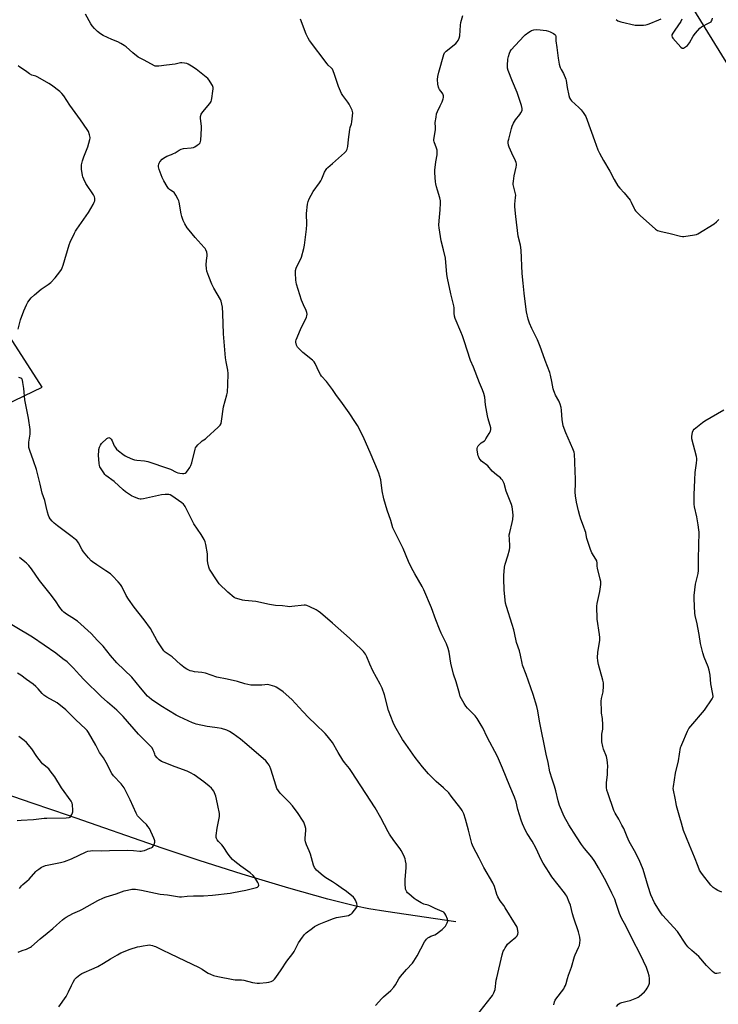
# Model space of a CAD drawing. Units: inches. Extents: x 1183769 to 1189769, y 533458 to 537458.
# Drawn here: x 1187811 to 1188233, y 535336 to 535931 of the extents above; entities that cross this region are included whole.
import ezdxf

# ---------------------------------------------------------------- set-up
doc = ezdxf.new("R2010")
doc.units = ezdxf.units.IN
doc.header["$MEASUREMENT"] = 0
for name, color, linetype in [('HYDRO-Single Line Stream', 4, 'Continuous'), ('NTRL-Pasture Land', 2, 'Continuous'), ('Undefined', 1, 'Continuous')]:
    doc.layers.add(name, color=color, linetype=linetype)

msp = doc.modelspace()

# ---------------------------------------------------------------- linework, layer by layer
at = {"layer": 'HYDRO-Single Line Stream'}
msp.add_lwpolyline([(1188074.48, 535386.32), (1188032.2, 535392.48), (1188021.97, 535394.19), (1188014.13, 535395.75), (1187997.28, 535399.96), (1187973.79, 535406.55), (1187945.55, 535415.01), (1187919.69, 535423.2), (1187897.34, 535430.76), (1187840.77, 535450.47), (1187819.34, 535457.78), (1187795.28, 535465.87)], dxfattribs=at)
at = {"layer": 'NTRL-Pasture Land'}
for points in [[(1188281.31, 535007.63), (1187961.78, 534915.5), (1187902.48, 535092.05), (1187725.04, 535043.13), (1187774.81, 534855.45), (1187696.81, 534835.05), (1187686.37, 534859.78), (1187669.95, 534901.39), (1187624.4, 534994.6), (1187568.82, 535109.26), (1187522.47, 535217.85), (1187464.49, 535334.3), (1187451.41, 535381.45), (1187460.98, 535397.77), (1187484.56, 535416.32), (1187590.67, 535473.64), (1187554.05, 535578.73), (1187824.86, 535709.14), (1187688.18, 535921.33), (1187780.52, 535972.57)], [(1188198.4, 535968.75), (1188269.76, 535853.42)]]:
    msp.add_lwpolyline(points, dxfattribs=at)
at = {"layer": 'Undefined'}
for points, elevation in [([(1188000, 535566.58), (1187992.83, 535572.78), (1187991.43, 535573.88), (1187990.16, 535574.61), (1187986.46, 535576.49), (1187984.59, 535577.29), (1187983.75, 535577.41), (1187982.89, 535577.38), (1187975.59, 535576.59), (1187974, 535576.49), (1187972.95, 535576.57), (1187969.87, 535576.99), (1187965.58, 535577.3), (1187962.08, 535577.88), (1187953.79, 535579.62), (1187947.12, 535580.21), (1187945.77, 535580.4), (1187942.37, 535581.36), (1187941.55, 535581.68), (1187940.8, 535582.11), (1187936.96, 535585.22), (1187931.62, 535590.37), (1187930.39, 535592.04), (1187925.88, 535599.08), (1187925.38, 535600.42), (1187924.88, 535602.95), (1187924.71, 535604.37), (1187924.66, 535607.25), (1187924.54, 535608.43), (1187923.66, 535614.04), (1187923.25, 535615.76), (1187922.61, 535617.06), (1187920.77, 535620.06), (1187916.39, 535626.59), (1187911.17, 535636.93), (1187910.72, 535637.69), (1187910.18, 535638.37), (1187909.04, 535639.3), (1187903.17, 535643.47), (1187902.16, 535644.05), (1187901.34, 535644.26), (1187899, 535644.28), (1187896.95, 535644.08), (1187885.98, 535641.68), (1187884.55, 535641.43), (1187883.98, 535641.43), (1187883.18, 535641.58), (1187880.55, 535642.56), (1187878.81, 535643.52), (1187875.1, 535645.92), (1187873.79, 535647.03), (1187868.3, 535652.07), (1187863.26, 535655.73), (1187862.67, 535656.36), (1187861.98, 535657.3), (1187860.36, 535659.73), (1187859.65, 535660.98), (1187859.4, 535661.8), (1187859.23, 535662.95), (1187858.87, 535667.95), (1187858.95, 535670.53), (1187859.08, 535671.39), (1187859.44, 535672.8), (1187859.97, 535674.12), (1187860.69, 535675.04), (1187863.9, 535678.14), (1187864.57, 535678.55), (1187865.03, 535678.62), (1187865.49, 535678.5), (1187865.93, 535678.26), (1187866.49, 535677.71), (1187867, 535676.7), (1187868.19, 535673.72), (1187868.81, 535672.77), (1187869.75, 535671.68), (1187870.8, 535670.69), (1187873.59, 535668.57), (1187875.02, 535667.56), (1187876.05, 535667.02), (1187879.28, 535665.67), (1187880.65, 535665.22), (1187882.06, 535665), (1187886.66, 535664.58), (1187888.65, 535664.1), (1187901.03, 535660.04), (1187902.37, 535659.47), (1187905.73, 535657.79), (1187906.79, 535657.37), (1187907.9, 535657.14), (1187909.6, 535656.97), (1187910.42, 535656.96), (1187911.17, 535657.12), (1187911.8, 535657.6), (1187912.53, 535658.5), (1187913.91, 535660.45), (1187914.66, 535661.72), (1187915.2, 535663.42), (1187917.16, 535671.57), (1187917.45, 535672.4), (1187917.9, 535673.14), (1187918.88, 535674.24), (1187920.58, 535675.91), (1187921.5, 535676.61), (1187923.43, 535677.85), (1187924.12, 535678.4), (1187931.15, 535684.8), (1187932.32, 535686.09), (1187932.78, 535687.12), (1187933.06, 535688.54), (1187934.21, 535697.26), (1187936.25, 535704.44), (1187936.61, 535706.09), (1187936.92, 535710.55), (1187937.1, 535717.21), (1187936.97, 535719.23), (1187935.83, 535724.4), (1187935.52, 535726.8), (1187934.3, 535741.24), (1187933.9, 535753.57), (1187933.65, 535757.41), (1187933.37, 535759.1), (1187932.83, 535760.95), (1187932.39, 535761.98), (1187928.5, 535768.8), (1187927.3, 535771.17), (1187925.39, 535775.76), (1187924.25, 535779.15), (1187923.94, 535780.59), (1187923.9, 535782.92), (1187923.99, 535785.57), (1187924.38, 535788.33), (1187924.41, 535789.15), (1187924.18, 535790.48), (1187923.64, 535792.03), (1187923.19, 535792.75), (1187922.63, 535793.44), (1187917.2, 535799.37), (1187913.46, 535803.82), (1187912.41, 535805.2), (1187910.96, 535807.63), (1187909.93, 535809.65), (1187909.16, 535812.09), (1187908.78, 535813.78), (1187907.5, 535820.76), (1187907.28, 535821.62), (1187906.95, 535822.44), (1187905.48, 535825.04), (1187904.47, 535826.49), (1187903.85, 535827.02), (1187902.23, 535827.99), (1187901.61, 535828.45), (1187901.1, 535829), (1187900.32, 535830.17), (1187898.34, 535833.63), (1187897.32, 535835.66), (1187895.41, 535840.5), (1187895.18, 535841.3), (1187895.07, 535842.12), (1187895.09, 535842.93), (1187895.22, 535843.73), (1187895.41, 535844.25), (1187895.85, 535845), (1187897.16, 535846.61), (1187898.03, 535847.34), (1187898.98, 535847.97), (1187900.04, 535848.46), (1187902.81, 535849.44), (1187904.19, 535850.03), (1187905.19, 535850.6), (1187907.58, 535852.18), (1187908.74, 535852.74), (1187910.06, 535853.04), (1187914.74, 535853.46), (1187916.14, 535853.75), (1187916.91, 535854.14), (1187918.38, 535855.12), (1187919.54, 535856.01), (1187920.12, 535856.61), (1187920.47, 535857.33), (1187920.61, 535858.16), (1187921.07, 535865.14), (1187920.99, 535866.58), (1187920.32, 535871.16), (1187920.3, 535872), (1187920.39, 535872.53), (1187920.9, 535873.77), (1187921.76, 535875.18), (1187926.07, 535880.32), (1187926.84, 535881.51), (1187927.1, 535882.34), (1187927.26, 535883.22), (1187927.87, 535887.69), (1187928.03, 535889.17), (1187927.98, 535890.03), (1187927.59, 535891.11), (1187926.29, 535893.47), (1187925.64, 535894.47), (1187924.86, 535895.32), (1187917.87, 535901.08), (1187914.97, 535902.92), (1187912.98, 535904.04), (1187912.19, 535904.35), (1187910.8, 535904.71), (1187909.12, 535904.93), (1187908.26, 535904.83), (1187905.11, 535904.14), (1187899.84, 535903.49), (1187895.24, 535902.82), (1187894.1, 535902.74), (1187893.03, 535902.93), (1187885.89, 535906.58), (1187882.83, 535908.28), (1187879.55, 535910.89), (1187875.43, 535914.51), (1187874.26, 535915.36), (1187872.31, 535916.6), (1187870.57, 535917.47), (1187866.81, 535918.98), (1187861.74, 535921.26), (1187859.98, 535922.29), (1187858.12, 535923.68), (1187856.31, 535925.59), (1187854.98, 535927.15), (1187854.11, 535928.32), (1187850.97, 535934.19)], 386), ([(1188000, 535900.93), (1187999.84, 535901.25), (1187999.38, 535901.85), (1187997.49, 535903.5), (1187996.79, 535904.31), (1187986.29, 535918.35), (1187985.3, 535919.82), (1187984.23, 535922.25), (1187980.77, 535931.17)], 388), ([(1188171.55, 535335.24), (1188172.71, 535336.47), (1188173.64, 535337.09), (1188174.71, 535337.46), (1188178.06, 535338.33), (1188179.71, 535338.85), (1188183.79, 535340.42), (1188184.57, 535340.8), (1188185.29, 535341.26), (1188188.35, 535343.96), (1188189.54, 535345.22), (1188190.13, 535346.22), (1188190.99, 535348.1), (1188191.38, 535349.2), (1188191.52, 535350.03), (1188191.5, 535352.03), (1188191.28, 535353.74), (1188190.72, 535355.7), (1188189.56, 535358.69), (1188186.1, 535366.4), (1188181, 535376.02), (1188177.31, 535383.48), (1188174.57, 535388.48), (1188173.44, 535391.36), (1188171.42, 535397.36), (1188170.43, 535399.92), (1188168.72, 535403.61), (1188165.02, 535411.01), (1188160.68, 535418.82), (1188158.36, 535422.69), (1188156.56, 535425.24), (1188152.23, 535430.5), (1188150.36, 535432.96), (1188147.32, 535437.58), (1188142.83, 535444.82), (1188139.97, 535449.88), (1188137.09, 535456.58), (1188136.28, 535459.37), (1188134.95, 535465.42), (1188134.1, 535468.11), (1188132.6, 535472.31), (1188131.33, 535476.76), (1188130.23, 535482.51), (1188129.16, 535487.48), (1188125.14, 535507.37), (1188124.07, 535513.61), (1188123.53, 535516.18), (1188121.21, 535523.56), (1188116.99, 535535.55), (1188114.78, 535541.22), (1188114.5, 535542.35), (1188113.59, 535547.26), (1188112.88, 535549.78), (1188111.15, 535554.98), (1188109.96, 535560.68), (1188109.51, 535562.47), (1188108.56, 535565.72), (1188105.04, 535576.65), (1188104.5, 535578.65), (1188104.25, 535580.41), (1188103.7, 535586.64), (1188103.43, 535593.3), (1188103.46, 535595.33), (1188103.99, 535600.35), (1188104.26, 535602.1), (1188105.91, 535607.24), (1188106.88, 535610.88), (1188107.16, 535612.29), (1188107.19, 535613.39), (1188106.9, 535617.05), (1188106.83, 535619.92), (1188107.07, 535621.36), (1188108.64, 535627.38), (1188108.96, 535629.12), (1188109.14, 535631.75), (1188108.85, 535635.31), (1188108.54, 535636.72), (1188108.11, 535638.11), (1188104.84, 535646.29), (1188103.68, 535650.87), (1188103.34, 535651.65), (1188102.63, 535652.86), (1188101.99, 535653.76), (1188101.41, 535654.37), (1188099.1, 535656.13), (1188096.51, 535658.42), (1188093.85, 535661.5), (1188092.97, 535662.22), (1188090.86, 535663.72), (1188090.01, 535664.46), (1188089.28, 535665.33), (1188088.65, 535666.26), (1188088.39, 535666.75), (1188088.11, 535667.57), (1188087.61, 535669.87), (1188087.38, 535671.31), (1188087.39, 535672.11), (1188087.56, 535672.78), (1188088.12, 535673.68), (1188089.03, 535674.7), (1188089.87, 535675.43), (1188091.77, 535676.69), (1188092.18, 535677.08), (1188092.71, 535677.78), (1188094.73, 535681.12), (1188095.43, 535682.43), (1188095.69, 535683.48), (1188095.63, 535684.54), (1188094.05, 535690.01), (1188093.63, 535691.73), (1188092.46, 535698.35), (1188092.06, 535703.02), (1188091.44, 535705.25), (1188090.65, 535707.43), (1188088.75, 535711.59), (1188085.27, 535721.06), (1188083.44, 535725.11), (1188079.59, 535737.08), (1188078.56, 535740.05), (1188077.65, 535742.45), (1188074.17, 535750.56), (1188073.68, 535751.96), (1188073.44, 535753.77), (1188073.53, 535756.86), (1188073.41, 535758.21), (1188071.46, 535765.46), (1188069.42, 535774.91), (1188069.12, 535777.02), (1188068.25, 535787), (1188067.13, 535791.94), (1188065.61, 535797.35), (1188064.41, 535805.31), (1188064.33, 535806.8), (1188064.38, 535809.47), (1188065.03, 535816.16), (1188065.27, 535820.17), (1188065.28, 535821.6), (1188064.95, 535823.34), (1188063.47, 535828.03), (1188062.92, 535830.04), (1188062.5, 535831.78), (1188062.33, 535832.93), (1188061.91, 535838.41), (1188061.9, 535840.13), (1188062.41, 535845.02), (1188063.2, 535849.27), (1188063.34, 535850.42), (1188063.35, 535851.28), (1188063.21, 535852.09), (1188062.82, 535853.43), (1188061.4, 535857.1), (1188061.23, 535857.9), (1188061.21, 535858.46), (1188062.18, 535864.63), (1188062.24, 535865.73), (1188062.14, 535868.81), (1188062.59, 535872.07), (1188062.96, 535874.13), (1188063.45, 535875.52), (1188065.18, 535878.94), (1188066.26, 535881.39), (1188066.93, 535883.04), (1188067.16, 535883.86), (1188067.18, 535884.39), (1188067.1, 535884.89), (1188066.67, 535886.11), (1188066.24, 535886.79), (1188064.72, 535888.71), (1188064.31, 535889.46), (1188063.99, 535890.25), (1188063.72, 535891.91), (1188063.55, 535894.74), (1188063.73, 535896.5), (1188064.24, 535899.13), (1188067.31, 535909.85), (1188067.8, 535910.85), (1188068.64, 535911.89), (1188074.64, 535916.61), (1188075.42, 535917.45), (1188076.05, 535918.39), (1188076.59, 535919.64), (1188076.9, 535921.2), (1188077.4, 535927.68), (1188077.6, 535929.12), (1188078.81, 535933.44)], 390), ([(1188171.25, 535931.03), (1188172.43, 535930.24), (1188174.11, 535929.69), (1188182.84, 535927.66), (1188184.87, 535927.58), (1188187.79, 535927.66), (1188189.24, 535927.78), (1188190.08, 535927.97), (1188191.17, 535928.37), (1188197.14, 535930.76), (1188198.46, 535931.35)], 390), ([(1188211.06, 535931.15), (1188210.39, 535929.88), (1188208.65, 535927.14), (1188206.71, 535924.52), (1188205.56, 535922.78), (1188205.02, 535921.78), (1188204.86, 535921.05), (1188205.13, 535920.36), (1188205.63, 535919.69), (1188210.34, 535914.33), (1188211.16, 535913.71), (1188211.59, 535913.65), (1188212.05, 535913.79), (1188213.7, 535914.85), (1188214.37, 535915.4), (1188214.95, 535916.02), (1188215.57, 535916.97), (1188217.8, 535920.97), (1188219.27, 535922.83), (1188221.78, 535925.73), (1188222.94, 535926.6), (1188227.43, 535928.91), (1188228.61, 535929.7), (1188228.94, 535930.11), (1188229.24, 535930.83), (1188229.48, 535931.88)], 390), ([(1188234.38, 535355.49), (1188232.18, 535355.06), (1188231.64, 535355.02), (1188231.13, 535355.09), (1188230.42, 535355.47), (1188229.54, 535356.24), (1188225.96, 535359.86), (1188221.18, 535365.39), (1188217, 535368.97), (1188214.65, 535371.2), (1188213.43, 535372.85), (1188208.35, 535380.39), (1188199.39, 535390.27), (1188198.64, 535391.16), (1188197.83, 535392.36), (1188194.51, 535397.8), (1188192.35, 535402.65), (1188190.63, 535407.63), (1188187.59, 535417.79), (1188185.31, 535423.71), (1188182.42, 535429.09), (1188179.19, 535434.72), (1188177.88, 535437.67), (1188175.87, 535442.57), (1188174.83, 535444.71), (1188173.01, 535448.14), (1188170.65, 535451.93), (1188169.85, 535453.47), (1188166.3, 535464.13), (1188165.79, 535465.83), (1188165.59, 535467.3), (1188165.48, 535470.29), (1188166.02, 535475.04), (1188166.18, 535477.33), (1188166.3, 535480.2), (1188166.17, 535482.17), (1188165.88, 535484.13), (1188165.43, 535486.08), (1188163.75, 535490.4), (1188163.27, 535492.05), (1188162.73, 535494.85), (1188162.58, 535497.2), (1188162.58, 535499.55), (1188163.19, 535502.63), (1188163.25, 535505.22), (1188163.13, 535508.98), (1188162.57, 535512.18), (1188162.44, 535513.34), (1188162.34, 535519.42), (1188162.51, 535521.08), (1188163.41, 535525.03), (1188163.62, 535528.55), (1188163.63, 535530.6), (1188163.29, 535532.25), (1188160.57, 535541.58), (1188160.19, 535543.8), (1188160.01, 535545.75), (1188160.17, 535548.93), (1188161.38, 535556.4), (1188161.52, 535558.01), (1188161.37, 535559.64), (1188159.89, 535568.94), (1188159.63, 535576.81), (1188159.87, 535578.52), (1188161.4, 535585.61), (1188161.98, 535589.95), (1188162.02, 535591.69), (1188161.74, 535593.14), (1188160.05, 535599.79), (1188159.89, 535600.94), (1188159.82, 535602.88), (1188159.59, 535604.19), (1188159.13, 535605.2), (1188156.65, 535609), (1188156.15, 535610.01), (1188155.74, 535611.12), (1188153.63, 535617.59), (1188153.38, 535618.73), (1188153, 535621.24), (1188152.7, 535622.35), (1188151.7, 535625.16), (1188150.02, 535629.38), (1188149.42, 535631.29), (1188148.57, 535634.35), (1188147.37, 535639.6), (1188146.76, 535643.37), (1188146.49, 535645.69), (1188146.69, 535651.01), (1188146.7, 535654.07), (1188146.5, 535657.7), (1188146.32, 535664.25), (1188146.08, 535668.64), (1188145.89, 535669.72), (1188145.1, 535671.84), (1188140.99, 535681.54), (1188139.39, 535685.72), (1188139.08, 535687.08), (1188138.76, 535689.26), (1188138.41, 535695.09), (1188138.18, 535696.81), (1188137.59, 535698.71), (1188136.77, 535700.84), (1188134.78, 535704.24), (1188134.02, 535705.78), (1188133.61, 535706.84), (1188133.34, 535707.99), (1188132.58, 535712.38), (1188131.68, 535716.3), (1188131.21, 535717.96), (1188128.43, 535725.16), (1188126.34, 535731.34), (1188125.5, 535733.51), (1188123.81, 535737.53), (1188120.34, 535744.56), (1188119.03, 535747.7), (1188118.22, 535750.17), (1188117.14, 535754.43), (1188116.31, 535760.86), (1188115.85, 535765.78), (1188115.16, 535771.79), (1188114.62, 535777.73), (1188114.03, 535791.75), (1188113.48, 535794.77), (1188112.19, 535800.3), (1188110.71, 535812.04), (1188110.08, 535817.99), (1188110.08, 535819.47), (1188110.62, 535823.58), (1188110.68, 535825.01), (1188110.44, 535826.57), (1188109.33, 535830.5), (1188109.19, 535831.35), (1188109.18, 535831.93), (1188109.33, 535833.4), (1188109.82, 535836.63), (1188111.05, 535841.8), (1188111.13, 535842.97), (1188111.09, 535843.83), (1188110.93, 535844.59), (1188110.58, 535845.6), (1188108.25, 535850.35), (1188106.74, 535853.85), (1188106.31, 535855.21), (1188106.18, 535856.53), (1188106.23, 535857.61), (1188106.46, 535858.77), (1188108.08, 535865.15), (1188108.52, 535866.57), (1188109.43, 535868.44), (1188110.63, 535870.5), (1188113.19, 535873.66), (1188113.86, 535874.61), (1188114.49, 535876.08), (1188114.66, 535876.84), (1188114.67, 535877.37), (1188114.25, 535879.05), (1188111.63, 535886.88), (1188108.65, 535893.55), (1188106.22, 535900.16), (1188105.78, 535901.54), (1188105.64, 535902.39), (1188105.64, 535903.25), (1188105.98, 535907.02), (1188106.29, 535908.76), (1188106.88, 535910.76), (1188107.34, 535911.7), (1188108, 535912.61), (1188115.51, 535920.94), (1188116.39, 535921.72), (1188118.54, 535923.34), (1188119.52, 535924.03), (1188120.29, 535924.45), (1188121.57, 535924.83), (1188123.18, 535925), (1188125.46, 535924.83), (1188129.16, 535924.4), (1188130.55, 535924.06), (1188131.58, 535923.61), (1188133.57, 535922.52), (1188134.4, 535921.87), (1188134.65, 535921.45), (1188134.83, 535920.68), (1188134.95, 535918.09), (1188135.54, 535914.12), (1188136.29, 535907.62), (1188136.96, 535904.14), (1188137.33, 535902.72), (1188137.61, 535901.94), (1188138.19, 535900.73), (1188139.5, 535898.39), (1188140.87, 535895.08), (1188141.07, 535894.25), (1188141.77, 535890.01), (1188142.81, 535885.1), (1188143.22, 535883.71), (1188143.76, 535882.75), (1188144.45, 535881.87), (1188148.83, 535877.85), (1188150.23, 535876.43), (1188151.4, 535874.79), (1188152.94, 535872.36), (1188153.87, 535870.18), (1188158.26, 535857.89), (1188160.34, 535852.37), (1188161.21, 535850.26), (1188163.68, 535845.82), (1188167.47, 535839.48), (1188170.14, 535834.45), (1188172.31, 535830.67), (1188173.47, 535829.1), (1188176.14, 535826.31), (1188179.75, 535821.96), (1188180.46, 535820.72), (1188182.16, 535816.87), (1188182.57, 535816.15), (1188183.1, 535815.46), (1188185.76, 535812.75), (1188195.08, 535804.47), (1188196.3, 535803.71), (1188197.67, 535803.23), (1188203.99, 535801.78), (1188210.18, 535800.24), (1188211.31, 535800.04), (1188212.18, 535800.02), (1188218.65, 535800.97), (1188219.8, 535801.23), (1188220.61, 535801.55), (1188230.47, 535807.64), (1188231.83, 535808.77), (1188233.25, 535810.27)], 392), ([(1187810.23, 535744.11), (1187811.81, 535749.79), (1187813.72, 535755.17), (1187815.33, 535758.82), (1187816.16, 535760.31), (1187818.26, 535763.03), (1187820.17, 535764.81), (1187824.16, 535768.18), (1187828.47, 535770.94), (1187830.14, 535772.28), (1187832.68, 535775.06), (1187835.5, 535778.73), (1187836.5, 535780.14), (1187836.97, 535781.09), (1187837.51, 535782.61), (1187841.12, 535795.05), (1187841.81, 535796.67), (1187844.35, 535802), (1187845.02, 535803.31), (1187845.71, 535804.39), (1187848.61, 535808.4), (1187852.84, 535814.52), (1187855.66, 535819.4), (1187856.3, 535820.72), (1187856.51, 535821.5), (1187856.59, 535822.29), (1187856.57, 535823.08), (1187856.39, 535823.86), (1187855.72, 535825.13), (1187851.27, 535832.03), (1187849.9, 535834.67), (1187849.32, 535836.04), (1187849.07, 535836.88), (1187848.62, 535840.69), (1187848.56, 535841.87), (1187848.64, 535843.17), (1187849.22, 535845.67), (1187849.98, 535848.18), (1187852.34, 535854.07), (1187853.67, 535858.47), (1187853.82, 535859.3), (1187853.81, 535859.84), (1187853.41, 535861.45), (1187852.72, 535863.3), (1187851.95, 535864.67), (1187847.92, 535870.48), (1187841.56, 535879.33), (1187837.93, 535884.92), (1187836.65, 535886.43), (1187835.46, 535887.64), (1187830.5, 535891.38), (1187828.78, 535892.46), (1187822.15, 535896.27), (1187821.06, 535896.71), (1187818.51, 535897.47), (1187817.12, 535898.18), (1187814.73, 535900), (1187811.3, 535902.26), (1187810.36, 535902.95)], 384), ([(1188000, 535844.09), (1188007.36, 535850.49), (1188008.25, 535851.53), (1188008.91, 535852.73), (1188009.19, 535853.51), (1188009.37, 535854.34), (1188009.66, 535858.61), (1188010.54, 535864.69), (1188010.77, 535865.83), (1188011.49, 535868.11), (1188011.76, 535869.26), (1188012.17, 535872.81), (1188012.28, 535874.57), (1188012.17, 535875.42), (1188011.9, 535876.23), (1188010.17, 535879.91), (1188009.34, 535881.14), (1188006.23, 535885.16), (1188005.48, 535886.41), (1188003.77, 535890.66), (1188001.01, 535898.35), (1188000, 535900.93)], 388), ([(1188000, 535707.62), (1187996.38, 535712.52), (1187993.48, 535715.76), (1187992.77, 535716.67), (1187991.95, 535718.19), (1187989.67, 535723.25), (1187989.1, 535724.26), (1187988.07, 535725.3), (1187982.26, 535730), (1187980.1, 535731.9), (1187979.5, 535732.5), (1187978.99, 535733.15), (1187978.45, 535734.41), (1187978.01, 535736.3), (1187978, 535736.84), (1187978.18, 535737.66), (1187980.86, 535743.83), (1187984.31, 535751.38), (1187984.61, 535752.19), (1187984.71, 535753.02), (1187984.52, 535754.14), (1187984.15, 535755.26), (1187982.51, 535758.7), (1187981.28, 535761.65), (1187978.43, 535771.26), (1187978.14, 535772.4), (1187977.97, 535773.54), (1187977.68, 535778.13), (1187977.81, 535779.51), (1187978.19, 535780.85), (1187979.25, 535783.19), (1187980.91, 535786.5), (1187981.34, 535787.57), (1187982.74, 535792.72), (1187983.19, 535794.75), (1187984.41, 535804.37), (1187984.54, 535807.27), (1187984.33, 535813.83), (1187984.97, 535819.44), (1187985.31, 535821.17), (1187986.02, 535822.76), (1187988.4, 535827.13), (1187992.26, 535832.43), (1187993.08, 535833.67), (1187993.6, 535834.74), (1187995.34, 535838.87), (1187996.19, 535840.4), (1187996.69, 535841.1), (1187997.3, 535841.74), (1188000, 535844.09)], 388), ([(1188000, 535494.47), (1187996.87, 535498.61), (1187995.74, 535499.93), (1187989.92, 535505.67), (1187985.81, 535509.47), (1187982.1, 535513.18), (1187975.47, 535520.44), (1187970.35, 535525.09), (1187967.67, 535526.97), (1187966.15, 535527.9), (1187965.2, 535528.3), (1187962.48, 535529.19), (1187961.1, 535529.47), (1187957.38, 535529.2), (1187952.33, 535529.1), (1187950.86, 535529.18), (1187948.89, 535529.55), (1187947.21, 535529.96), (1187942.75, 535531.28), (1187936.45, 535532.74), (1187930.25, 535534.04), (1187923.35, 535536.41), (1187921.2, 535536.79), (1187916.68, 535537.28), (1187915.29, 535537.51), (1187914.16, 535537.89), (1187912.24, 535538.72), (1187911.23, 535539.3), (1187910.34, 535539.97), (1187908.41, 535541.61), (1187903.39, 535546.21), (1187899.13, 535549.12), (1187898.31, 535549.81), (1187897.77, 535550.44), (1187894.25, 535555.91), (1187890.17, 535563.27), (1187886.48, 535568.53), (1187880.31, 535576.21), (1187876.94, 535580.96), (1187875.57, 535583.19), (1187872.92, 535588.69), (1187872.15, 535589.84), (1187870.75, 535591.58), (1187867.34, 535595.2), (1187866, 535596.41), (1187863.29, 535598.26), (1187857.84, 535601.78), (1187855.29, 535603.58), (1187854.41, 535604.29), (1187852.79, 535606.03), (1187849.72, 535609.68), (1187848.97, 535610.91), (1187846.75, 535614.98), (1187846.28, 535615.7), (1187845.72, 535616.38), (1187844.9, 535617.14), (1187842.91, 535618.7), (1187834.06, 535625.28), (1187832, 535626.9), (1187830.78, 535628.15), (1187829.71, 535629.56), (1187829.08, 535630.54), (1187828.62, 535631.62), (1187828.05, 535633.62), (1187827.14, 535637.08), (1187826.35, 535640.62), (1187824.79, 535644.98), (1187823.54, 535650.56), (1187821.34, 535659.32), (1187819.64, 535664.63), (1187817.39, 535670.78), (1187816.86, 535672.68), (1187816.73, 535674.12), (1187816.77, 535675.9), (1187817.49, 535680.64), (1187817.58, 535682.32), (1187817.53, 535683.46), (1187816.51, 535690.37), (1187814.32, 535701.44), (1187813.69, 535708.28), (1187813.23, 535711.76), (1187812.97, 535713.17), (1187812.78, 535713.69), (1187812.5, 535714.11), (1187811.86, 535714.56), (1187810.8, 535714.96)], 384), ([(1188133.71, 535336.25), (1188134.14, 535337.97), (1188134.54, 535338.89), (1188134.99, 535339.62), (1188139.64, 535345.82), (1188140.22, 535346.73), (1188140.83, 535347.92), (1188141.2, 535349), (1188141.98, 535352.12), (1188142.53, 535353.99), (1188144.45, 535358.98), (1188146.23, 535365.35), (1188146.66, 535366.43), (1188148.65, 535370.69), (1188149.2, 535372.07), (1188149.48, 535373.49), (1188149.61, 535375.22), (1188149.44, 535376.94), (1188148.66, 535380.29), (1188145.77, 535388.43), (1188144.98, 535391.17), (1188143.74, 535396.23), (1188142.99, 535398.16), (1188141.47, 535401.7), (1188141.04, 535402.47), (1188140.18, 535403.67), (1188132.55, 535413.35), (1188130.83, 535415.97), (1188127.27, 535421.64), (1188126.26, 535423.39), (1188122.78, 535430.87), (1188120.58, 535435), (1188117.56, 535439.63), (1188116.53, 535441.34), (1188114.75, 535445.37), (1188113.91, 535447.56), (1188112.02, 535454.06), (1188110.9, 535458.76), (1188110.01, 535461.47), (1188107.18, 535468.11), (1188102.78, 535479.02), (1188099.62, 535486.08), (1188093.41, 535497.72), (1188090.81, 535503.44), (1188089.93, 535505.08), (1188087.36, 535509.01), (1188086.25, 535510.55), (1188081.62, 535515.29), (1188080.66, 535516.38), (1188079.59, 535518.08), (1188077.24, 535522.38), (1188076.67, 535524.02), (1188074.71, 535531.05), (1188073.09, 535535.81), (1188071.58, 535542.44), (1188070.52, 535549.1), (1188069.84, 535551.36), (1188068.86, 535554.15), (1188065.76, 535560.53), (1188064.72, 535562.95), (1188062.38, 535568.64), (1188059.78, 535575.92), (1188055.32, 535586.76), (1188054.3, 535588.8), (1188049.75, 535596.44), (1188047.84, 535599.99), (1188046.05, 535603.81), (1188042.72, 535611.56), (1188037.46, 535622.01), (1188036.55, 535624.2), (1188035.26, 535628.48), (1188033.17, 535634.73), (1188031.1, 535641.66), (1188030.13, 535646.39), (1188029.17, 535653.03), (1188028.03, 535657.2), (1188027.34, 535659.13), (1188023.35, 535668.16), (1188018.54, 535679.35), (1188015.23, 535685.84), (1188014.05, 535687.73), (1188010.08, 535693.55), (1188005.02, 535700.62), (1188002.42, 535704), (1188000, 535707.62)], 388), ([(1188235.15, 535404.1), (1188232.74, 535405.08), (1188231.03, 535406.1), (1188229.9, 535406.93), (1188228.54, 535408.45), (1188223.4, 535414.84), (1188222.37, 535416.26), (1188221.74, 535417.52), (1188220.84, 535419.62), (1188218.67, 535425.36), (1188215.61, 535432.45), (1188212.06, 535441.44), (1188210.77, 535445.87), (1188209.7, 535449.22), (1188207.78, 535456.3), (1188207.47, 535457.74), (1188206.95, 535460.93), (1188205.94, 535465.68), (1188205.82, 535466.83), (1188205.89, 535468.02), (1188207.08, 535476.03), (1188208.92, 535483.41), (1188210.25, 535491.41), (1188210.49, 535492.26), (1188210.91, 535493.35), (1188214.48, 535501.39), (1188215.28, 535502.95), (1188216.35, 535504.34), (1188224.61, 535513.97), (1188229.31, 535520.85), (1188229.71, 535521.6), (1188229.92, 535522.39), (1188229.77, 535523.77), (1188228.39, 535529.88), (1188228.09, 535535.11), (1188227.51, 535538.28), (1188226.96, 535540.25), (1188224.53, 535546.13), (1188223.67, 535548.75), (1188222.32, 535554.38), (1188221.49, 535559.71), (1188220.68, 535563.93), (1188220.22, 535566.17), (1188218.96, 535571.2), (1188218.74, 535572.63), (1188218.4, 535581.28), (1188218.4, 535583.36), (1188219.18, 535590.02), (1188220.75, 535596.63), (1188221.02, 535598.37), (1188221.08, 535601.6), (1188220.96, 535605.32), (1188221.37, 535621.53), (1188221.27, 535623), (1188220.85, 535625.88), (1188219.96, 535630.8), (1188218.68, 535636.82), (1188218.45, 535638.45), (1188218.45, 535644.11), (1188218.8, 535653.12), (1188219.11, 535657.58), (1188219.92, 535663.17), (1188220.03, 535665.13), (1188219.98, 535665.93), (1188219.76, 535667.1), (1188217.09, 535677.86), (1188217.06, 535679.32), (1188217.48, 535681.92), (1188217.86, 535682.98), (1188218.39, 535683.62), (1188219.48, 535684.57), (1188223.41, 535687.66), (1188224.88, 535688.62), (1188236.25, 535695.41)], 394), ([(1188000, 535410.47), (1187996.16, 535412.92), (1187994.55, 535414.09), (1187990.43, 535417.52), (1187989.83, 535418.17), (1187989.2, 535419.13), (1187988.66, 535420.49), (1187986.77, 535427.11), (1187985.96, 535429.22), (1187984.36, 535432.8), (1187983.86, 535434.48), (1187983.66, 535435.64), (1187983.63, 535436.48), (1187983.93, 535441.57), (1187983.94, 535442.69), (1187983.66, 535444.06), (1187982.77, 535446.46), (1187982.04, 535447.72), (1187979.36, 535451.62), (1187975.86, 535456.23), (1187973.9, 535458.41), (1187968.5, 535463.95), (1187967.41, 535465.33), (1187966.58, 535466.84), (1187966.03, 535468.18), (1187962.83, 535478.41), (1187962.25, 535479.99), (1187961.88, 535480.74), (1187961.28, 535481.69), (1187959.88, 535483.48), (1187948.38, 535493.39), (1187944.49, 535496.62), (1187940.16, 535499.74), (1187938, 535501.14), (1187936.23, 535501.9), (1187932.98, 535502.99), (1187930.51, 535503.42), (1187926.11, 535503.89), (1187924.45, 535504.14), (1187917.81, 535505.67), (1187916.68, 535506), (1187915.57, 535506.43), (1187907.71, 535509.94), (1187905.77, 535510.93), (1187896.51, 535516.67), (1187890.84, 535520.58), (1187889.4, 535521.65), (1187888.5, 535522.55), (1187884.16, 535527.5), (1187878.98, 535533.92), (1187869.88, 535542.53), (1187866.01, 535547.11), (1187861.68, 535552.64), (1187858.18, 535556.16), (1187854.31, 535560.32), (1187846.09, 535567.69), (1187842.71, 535570.03), (1187839.51, 535571.99), (1187837.95, 535573.19), (1187837.14, 535573.98), (1187835.54, 535575.98), (1187832.78, 535579.99), (1187829.69, 535584.21), (1187823.16, 535592.25), (1187818.36, 535599.44), (1187817.65, 535600.37), (1187816.67, 535601.45), (1187815.44, 535602.7), (1187814.32, 535603.65), (1187811.07, 535606.18)], 382), ([(1187810.32, 535367.86), (1187812.66, 535368.93), (1187815.36, 535369.84), (1187816.98, 535370.5), (1187817.74, 535370.91), (1187818.45, 535371.43), (1187823.56, 535376.01), (1187827.93, 535379.41), (1187831.35, 535382.27), (1187833.56, 535384.22), (1187837.12, 535387.55), (1187838.07, 535388.25), (1187839.32, 535389.03), (1187843.39, 535391.38), (1187847.49, 535393.02), (1187848.81, 535393.63), (1187858.47, 535399.09), (1187861.93, 535400.8), (1187863.55, 535401.44), (1187869.48, 535403.08), (1187874.34, 535404.96), (1187876.3, 535405.45), (1187878.86, 535405.94), (1187879.71, 535406), (1187881.11, 535405.91), (1187884.88, 535405.37), (1187895.97, 535403), (1187900.41, 535402.47), (1187905.22, 535401.69), (1187907.75, 535401.43), (1187908.88, 535401.43), (1187912.28, 535401.78), (1187916.14, 535402.03), (1187920.34, 535401.94), (1187922.29, 535401.99), (1187927.55, 535402.39), (1187938.22, 535403.58), (1187940.26, 535403.89), (1187947.69, 535405.37), (1187954.3, 535407.04), (1187954.81, 535407.23), (1187955.22, 535407.5), (1187955.47, 535407.84), (1187955.6, 535408.46), (1187955.39, 535409.21), (1187954.99, 535409.98), (1187953.12, 535413), (1187952.26, 535414.17), (1187950.39, 535415.91), (1187944.79, 535419.85), (1187941.09, 535422.69), (1187939.79, 535423.83), (1187938.47, 535425.33), (1187937.04, 535427.13), (1187934.04, 535431.82), (1187933.27, 535432.71), (1187931.32, 535434.67), (1187930.48, 535435.79), (1187930.07, 535436.5), (1187929.84, 535437.27), (1187929.87, 535438.42), (1187930.56, 535442.86), (1187931.83, 535449.84), (1187931.92, 535450.71), (1187931.89, 535451.58), (1187930.96, 535456.44), (1187930.07, 535460.4), (1187929.61, 535462.09), (1187928.91, 535464.06), (1187928.42, 535465.12), (1187927.74, 535466.09), (1187926.96, 535466.99), (1187925.67, 535468.16), (1187922.49, 535470.69), (1187916.53, 535474.97), (1187914.37, 535476.26), (1187912.33, 535477.23), (1187905.11, 535479.75), (1187898.37, 535482.37), (1187896.82, 535483.11), (1187895.39, 535484.09), (1187894.16, 535485.33), (1187893.12, 535486.73), (1187892.78, 535487.46), (1187892.24, 535489.19), (1187891.91, 535489.95), (1187891.17, 535491.22), (1187890.48, 535492.16), (1187883.05, 535499.63), (1187873.7, 535510.16), (1187869.87, 535514.02), (1187864.33, 535518.84), (1187860.5, 535522.34), (1187850.27, 535532.34), (1187847.38, 535535.36), (1187843.71, 535539.44), (1187839.86, 535543.15), (1187837.39, 535545.11), (1187832.99, 535548.4), (1187818.91, 535558.03), (1187816.94, 535559.29), (1187803.17, 535567.51)], 380), ([(1188087.08, 535329.55), (1188095.89, 535340.82), (1188096.59, 535341.82), (1188097.47, 535343.31), (1188097.98, 535344.34), (1188098.28, 535345.42), (1188098.97, 535351.08), (1188099.22, 535352.51), (1188102.53, 535366.3), (1188103.19, 535368.45), (1188103.62, 535369.39), (1188104.31, 535370.62), (1188105.08, 535371.81), (1188105.78, 535372.71), (1188107.28, 535374.16), (1188110.68, 535377.07), (1188111.51, 535377.89), (1188112.01, 535378.81), (1188112.18, 535379.83), (1188112.06, 535380.92), (1188111.71, 535382.29), (1188111.27, 535383.37), (1188110.6, 535384.67), (1188104.42, 535394.79), (1188103.46, 535396.21), (1188101.36, 535399), (1188099.85, 535401.44), (1188099.3, 535402.8), (1188097.79, 535407.6), (1188096.96, 535409.75), (1188091.46, 535419.02), (1188088.71, 535424.6), (1188085.09, 535431.47), (1188084.28, 535433.56), (1188082.28, 535441.58), (1188080.3, 535448.25), (1188079.28, 535451.37), (1188078.28, 535453.4), (1188077.46, 535454.6), (1188071.78, 535462.17), (1188070.24, 535464.06), (1188067.12, 535467.11), (1188062.75, 535470.97), (1188059.57, 535474.02), (1188058.14, 535475.52), (1188054.36, 535479.74), (1188049.9, 535485.42), (1188044.27, 535493.48), (1188042.37, 535496.35), (1188037.71, 535504.45), (1188036.64, 535506.55), (1188033.81, 535513.88), (1188031.39, 535523.38), (1188029.99, 535527.33), (1188028.82, 535529.73), (1188024.45, 535537.72), (1188022.58, 535541.87), (1188020.75, 535546.27), (1188019.91, 535547.81), (1188018.7, 535549.37), (1188017.58, 535550.64), (1188010.34, 535557.57), (1188000, 535566.58)], 386), ([(1187811.08, 535406.35), (1187812.34, 535407.9), (1187813.14, 535408.72), (1187815.65, 535410.75), (1187816.98, 535411.95), (1187820.95, 535416.74), (1187821.58, 535417.28), (1187822.77, 535418.11), (1187824.48, 535419.19), (1187825.49, 535419.73), (1187826.9, 535420.2), (1187829.8, 535420.93), (1187835.79, 535421.99), (1187838.26, 535422.66), (1187842.62, 535424.24), (1187851.28, 535428.48), (1187852.37, 535428.83), (1187854.03, 535429.18), (1187855.46, 535429.26), (1187860.37, 535429.07), (1187865.38, 535429.35), (1187876.22, 535429.44), (1187879.89, 535429.32), (1187883.76, 535428.97), (1187884.63, 535428.95), (1187885.47, 535429.05), (1187886.57, 535429.39), (1187889.83, 535430.65), (1187890.62, 535430.99), (1187891.34, 535431.41), (1187891.87, 535432.02), (1187892.37, 535433.03), (1187892.79, 535434.39), (1187892.8, 535435.22), (1187892.67, 535435.77), (1187892.23, 535436.86), (1187889.57, 535442.55), (1187888.65, 535443.86), (1187887.75, 535444.92), (1187885.88, 535446.81), (1187883.74, 535448.75), (1187882.45, 535450.29), (1187881.65, 535451.83), (1187878.02, 535459.84), (1187874.26, 535467.18), (1187872.57, 535469.54), (1187867.95, 535474.49), (1187866.88, 535475.85), (1187863.49, 535482.52), (1187861.83, 535485.21), (1187859.46, 535488.57), (1187857.31, 535492.87), (1187852.86, 535500.64), (1187852.02, 535501.75), (1187851.26, 535502.59), (1187844.85, 535508.35), (1187839.11, 535514.19), (1187833.83, 535518.39), (1187827.72, 535521.89), (1187825.89, 535523.1), (1187824.84, 535524.05), (1187822.33, 535526.92), (1187820.91, 535528.37), (1187819.35, 535529.64), (1187815.41, 535532.57), (1187811.9, 535535.08), (1187810.02, 535536.33)], 378), ([(1187809.67, 535447.34), (1187812.21, 535447.56), (1187819.56, 535447.96), (1187825.98, 535448.75), (1187827.7, 535448.89), (1187839.32, 535449.11), (1187841.04, 535449.27), (1187841.66, 535449.52), (1187842.19, 535450.04), (1187842.75, 535451.05), (1187843.18, 535452.16), (1187843.32, 535452.73), (1187843.39, 535453.59), (1187843.2, 535456.82), (1187842.97, 535457.94), (1187842.3, 535459.17), (1187836.58, 535467.1), (1187832.42, 535473.79), (1187829.71, 535477.49), (1187828.74, 535478.53), (1187825.11, 535481.73), (1187824.33, 535482.55), (1187821.64, 535486.08), (1187818.62, 535490.69), (1187815.27, 535494.46), (1187813.94, 535495.64), (1187810.65, 535498.15)], 376), ([(1188026.01, 535335.84), (1188029.82, 535339.93), (1188030.88, 535340.93), (1188035.28, 535344.71), (1188037.11, 535346.85), (1188038.11, 535348.23), (1188040.2, 535351.81), (1188041.2, 535353.26), (1188044.74, 535357.52), (1188048.33, 535361.4), (1188049.23, 535362.53), (1188051.2, 535365.71), (1188055.72, 535374.11), (1188056.9, 535375.8), (1188057.71, 535376.63), (1188058.39, 535377.07), (1188059.38, 535377.54), (1188061.81, 535378.51), (1188062.83, 535379.06), (1188064.74, 535380.42), (1188066.33, 535381.67), (1188067.56, 535382.8), (1188068.25, 535383.67), (1188069.38, 535385.6), (1188069.68, 535386.59), (1188069.65, 535387.11), (1188069.43, 535387.91), (1188068.46, 535390.31), (1188067.93, 535391.31), (1188067.25, 535392), (1188066.31, 535392.53), (1188062.16, 535394.29), (1188058.77, 535396.01), (1188057.8, 535396.36), (1188055.25, 535397.02), (1188053.67, 535397.77), (1188050.63, 535399.56), (1188049.43, 535400.38), (1188046.07, 535403.11), (1188045.46, 535403.71), (1188044.93, 535404.4), (1188044.5, 535405.15), (1188044.22, 535405.95), (1188044.1, 535406.8), (1188044.02, 535408.54), (1188044, 535411.75), (1188044.62, 535418.88), (1188044.5, 535421.19), (1188044.23, 535423.18), (1188043.99, 535424.29), (1188043.57, 535425.37), (1188042.3, 535428), (1188041.62, 535429.3), (1188041.01, 535430.28), (1188037.14, 535435.32), (1188034.44, 535439.14), (1188033.6, 535440.66), (1188029.34, 535449.14), (1188025.85, 535455.01), (1188011.59, 535477.1), (1188010.25, 535478.92), (1188007.34, 535482.48), (1188006.33, 535483.92), (1188003.48, 535488.41), (1188000, 535494.47)], 384), ([(1188000, 535388.05), (1188002.59, 535388.8), (1188008.61, 535389.8), (1188009.73, 535390.16), (1188010.8, 535390.66), (1188011.53, 535391.13), (1188011.95, 535391.51), (1188013.41, 535393.32), (1188014.74, 535395.2), (1188014.95, 535395.69), (1188015.02, 535396.19), (1188014.8, 535397.26), (1188013.94, 535399.43), (1188013.38, 535400.43), (1188012.82, 535401.06), (1188008.62, 535404.53), (1188005.35, 535406.77), (1188002.55, 535408.84), (1188000, 535410.47)], 382), ([(1187834.85, 535334.99), (1187839.32, 535341.12), (1187840.76, 535343.91), (1187842.44, 535347.86), (1187843.45, 535349.9), (1187844.45, 535351.6), (1187845.46, 535352.65), (1187847.57, 535354.33), (1187848.8, 535355.13), (1187856.26, 535358.31), (1187858.35, 535359.28), (1187861.78, 535361.24), (1187865.97, 535363.85), (1187870.25, 535366.4), (1187872.31, 535367.49), (1187877.99, 535369.76), (1187882.4, 535371.1), (1187883.79, 535371.46), (1187885.79, 535371.85), (1187888.38, 535372.27), (1187889.52, 535372.35), (1187890.35, 535372.25), (1187891.44, 535372), (1187892.52, 535371.66), (1187893.3, 535371.32), (1187897.64, 535369.09), (1187901.86, 535367.17), (1187911.06, 535362.7), (1187919.29, 535358.91), (1187921.47, 535357.66), (1187924.11, 535355.81), (1187925.1, 535355.21), (1187926.4, 535354.6), (1187928.31, 535353.95), (1187930.83, 535353.27), (1187940.03, 535351.39), (1187941.4, 535351.25), (1187945.08, 535351.2), (1187946.47, 535351.03), (1187951.89, 535349.61), (1187953.24, 535349.35), (1187954.57, 535349.26), (1187955.99, 535349.28), (1187960.32, 535349.54), (1187961.74, 535349.74), (1187963.02, 535350.19), (1187964.21, 535350.83), (1187965.01, 535351.57), (1187965.87, 535352.68), (1187969.11, 535357.22), (1187972.44, 535362.51), (1187976.2, 535367.2), (1187976.89, 535368.42), (1187979.56, 535373.68), (1187981.89, 535377), (1187983.15, 535378.58), (1187984.27, 535379.57), (1187988.04, 535382.53), (1187989.26, 535383.37), (1187990.76, 535384.27), (1187992.07, 535384.88), (1187996.13, 535386.41), (1187998.69, 535387.56), (1188000, 535388.05)], 382)]:
    msp.add_lwpolyline(points, dxfattribs=dict(at, elevation=elevation))

doc.saveas('drawing.dxf')
